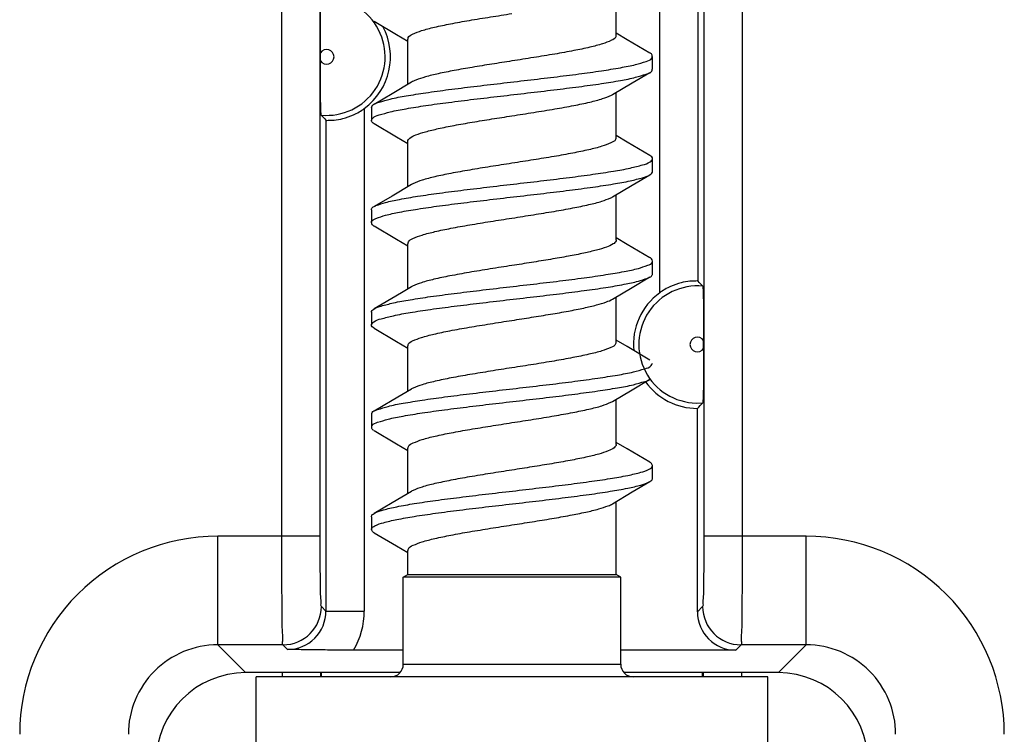
# Model space of a CAD drawing. Units: millimetres. Extents: x -22.7 to 22.1, y -24.5 to 24.5.
# Drawn here: x -4.2 to 3.5, y -17.4 to -11.8 of the extents above; entities that cross this region are included whole.
import ezdxf

# ---------------------------------------------------------------- set-up
doc = ezdxf.new("R2010")
doc.units = ezdxf.units.MM
doc.header["$LTSCALE"] = 16.335
doc.layers.get('0').update_dxf_attribs({"linetype": 'CONTINUOUS'})
doc.layers.add('ASSI', color=7, linetype='CONTINUOUS')
doc.layers.add('RACCORDO', color=7, linetype='CONTINUOUS')

msp = doc.modelspace()

# ---------------------------------------------------------------- linework, layer by layer
at = {"color": 7, "linetype": 'CONTINUOUS'}
for p, q in [((0.5062, -11.9589), (0.5062, -11.6047)), ((-1.3873, -11.8486), (-1.2116, -11.9524)), ((-1.2116, -11.9524), (-1.1238, -12.0047)), ((-1.1238, -12.3421), (-1.1238, -11.988)), ((0.5922, -11.9933), (0.5062, -11.9421)), ((0.7698, -12.0982), (0.5922, -11.9933)), ((0.7912, -12.2234), (0.7912, -12.1234)), ((0.6315, -12.3303), (0.7698, -12.2486)), ((-1.0955, -12.3252), (-1.2471, -12.4155)), ((0.4779, -12.4216), (0.6315, -12.3303)), ((-1.2471, -12.4155), (-1.3873, -12.4982)), ((0.5062, -12.7589), (0.5062, -12.4047)), ((-1.4088, -12.5234), (-1.4088, -12.6234)), ((-1.3873, -12.6486), (-1.2116, -12.7524)), ((-1.2116, -12.7524), (-1.1238, -12.8047)), ((0.5922, -12.7933), (0.5062, -12.7421)), ((-1.1238, -13.1421), (-1.1238, -12.788)), ((0.7698, -12.8982), (0.5922, -12.7933)), ((0.7912, -13.0234), (0.7912, -12.9234)), ((0.6315, -13.1303), (0.7698, -13.0486)), ((-1.0955, -13.1252), (-1.2471, -13.2155)), ((0.4779, -13.2216), (0.6315, -13.1303)), ((-1.2471, -13.2155), (-1.3873, -13.2982)), ((0.5062, -13.5589), (0.5062, -13.2047)), ((-1.4088, -13.3234), (-1.4088, -13.4234)), ((-1.3873, -13.4486), (-1.2116, -13.5524)), ((-1.2116, -13.5524), (-1.1238, -13.6047)), ((0.5922, -13.5933), (0.5062, -13.5421)), ((-1.1238, -13.9421), (-1.1238, -13.588)), ((0.7698, -13.6982), (0.5922, -13.5933)), ((0.7912, -13.8234), (0.7912, -13.7234)), ((0.6315, -13.9303), (0.7698, -13.8486)), ((-1.0955, -13.9252), (-1.1735, -13.9718)), ((0.4779, -14.0216), (0.6315, -13.9303)), ((-1.1735, -13.9718), (-1.3255, -14.0618)), ((0.5062, -14.3589), (0.5062, -14.0047)), ((-1.3255, -14.0618), (-1.3873, -14.0982)), ((-1.4088, -14.1234), (-1.4088, -14.2234)), ((-1.3873, -14.2486), (-1.2116, -14.3524)), ((-1.2116, -14.3524), (-1.1238, -14.4047)), ((-1.1238, -14.7421), (-1.1238, -14.388)), ((0.5922, -14.3933), (0.5062, -14.3421)), ((0.7698, -14.4982), (0.5922, -14.3933)), ((0.6315, -14.7303), (0.7698, -14.6486)), ((-1.0955, -14.7252), (-1.2471, -14.8155)), ((0.4779, -14.8216), (0.6315, -14.7303)), ((-1.2471, -14.8155), (-1.3873, -14.8982)), ((0.5062, -15.1589), (0.5062, -14.8047)), ((-1.4088, -14.9234), (-1.4088, -15.0234)), ((-1.3873, -15.0486), (-1.2116, -15.1524)), ((-1.2116, -15.1524), (-1.1238, -15.2047)), ((0.5922, -15.1933), (0.5062, -15.1421)), ((-1.1238, -15.5421), (-1.1238, -15.188)), ((0.7698, -15.2982), (0.5922, -15.1933)), ((0.7912, -15.4234), (0.7912, -15.3234)), ((0.6315, -15.5303), (0.7698, -15.4486)), ((-1.0955, -15.5252), (-1.2471, -15.6155)), ((0.4779, -15.6216), (0.6315, -15.5303)), ((-1.2471, -15.6155), (-1.3873, -15.6982)), ((0.5062, -16.1765), (0.5062, -15.6047)), ((-1.4088, -15.7234), (-1.4088, -15.8234)), ((-1.3873, -15.8486), (-1.2116, -15.9524)), ((-1.2116, -15.9524), (-1.1238, -16.0047)), ((-1.1238, -16.1765), (-1.1238, -15.988)), ((-1.1588, -16.1967), (-1.1238, -16.1765)), ((0.5412, -16.1967), (-1.1588, -16.1967)), ((-1.1588, -16.8765), (-1.1588, -16.1967)), ((-1.1238, -16.1765), (0.5062, -16.1765)), ((0.5412, -16.1967), (0.5062, -16.1765)), ((0.5412, -16.8765), (0.5412, -16.1967)), ((1.6912, -16.9765), (-2.3088, -16.9765)), ((-2.3088, -17.826), (-2.3088, -16.9765)), ((1.6912, -17.826), (1.6912, -16.9765))]:
    msp.add_line(p, q, dxfattribs=at)
for points, knots in [([(-1.122, -11.988), (-1.1221, -11.9838), (-1.1193, -11.9645), (-1.0741, -11.943), (-1.0084, -11.9173), (-0.9075, -11.8923), (-0.7834, -11.8664), (-0.6372, -11.8404), (-0.4765, -11.8142), (-0.3652, -11.7968), (-0.3088, -11.788)], [0, 0, 0, 0, 0.01425, 0.065583, 0.153651, 0.275895, 0.425666, 0.602834, 0.798544, 1, 1, 1, 1]), ([(0.5045, -11.9589), (0.5046, -11.963), (0.5022, -11.9818), (0.4575, -12.0036), (0.3924, -12.029), (0.2918, -12.0542), (0.1675, -12.0801), (0.0208, -12.1063), (-0.1405, -12.1326), (-0.2522, -12.1501), (-0.3088, -12.1589)], [0, 0, 0, 0, 0.013696, 0.064401, 0.151771, 0.273405, 0.42351, 0.601635, 0.798158, 1, 1, 1, 1]), ([(-1.3884, -12.4967), (-1.3769, -12.4883), (-1.3317, -12.4773), (-1.2505, -12.4516), (-1.1273, -12.43), (-0.9756, -12.4056), (-0.7987, -12.3819), (-0.6039, -12.3578), (-0.3982, -12.3337), (-0.1891, -12.3096), (0.0155, -12.2856), (0.208, -12.2615), (0.3819, -12.2378), (0.5291, -12.2135), (0.6488, -12.1918), (0.7263, -12.1655), (0.7814, -12.1511), (0.7883, -12.1282), (0.7887, -12.1232)], [0, 0, 0, 0, 0.019103, 0.060188, 0.116699, 0.186791, 0.267997, 0.35739, 0.45172, 0.547548, 0.641373, 0.729774, 0.809541, 0.877805, 0.932176, 0.970923, 0.993478, 1, 1, 1, 1]), ([(-0.3088, -12.1589), (-0.3613, -12.1671), (-0.465, -12.1833), (-0.6162, -12.2078), (-0.7559, -12.2322), (-0.8783, -12.2568), (-0.9783, -12.2801), (-1.0493, -12.3037), (-1.0847, -12.3177), (-1.0958, -12.3248)], [0, 0, 0, 0, 0.197894, 0.39016, 0.569324, 0.725441, 0.854148, 0.952088, 1, 1, 1, 1]), ([(0.7887, -12.1232), (0.7889, -12.1197), (0.7879, -12.1077), (0.7787, -12.1005), (0.7707, -12.0965)], [0, 0, 0, 0, 0.289952, 1, 1, 1, 1]), ([(0.7711, -12.2509), (0.7766, -12.2475), (0.7847, -12.2402), (0.7883, -12.2282), (0.7887, -12.2232)], [0, 0, 0, 0, 0.569532, 1, 1, 1, 1]), ([(-1.4071, -12.6237), (-1.406, -12.6176), (-1.3921, -12.592), (-1.3357, -12.5786), (-1.2505, -12.5516), (-1.1273, -12.53), (-0.9756, -12.5056), (-0.7987, -12.4819), (-0.6039, -12.4578), (-0.3982, -12.4337), (-0.1891, -12.4096), (0.0155, -12.3856), (0.208, -12.3615), (0.3819, -12.3378), (0.5291, -12.3135), (0.6488, -12.2918), (0.7205, -12.2675), (0.7623, -12.2562), (0.7711, -12.2509)], [0, 0, 0, 0, 0.008656, 0.033524, 0.07464, 0.131193, 0.201339, 0.282606, 0.372066, 0.466468, 0.562368, 0.656264, 0.744732, 0.824559, 0.892875, 0.947287, 0.986063, 1, 1, 1, 1]), ([(-0.3088, -12.588), (-0.2522, -12.5791), (-0.1405, -12.5617), (0.0208, -12.5354), (0.1675, -12.5092), (0.2918, -12.4833), (0.3924, -12.4581), (0.4476, -12.4366), (0.4752, -12.4237), (0.4782, -12.4222)], [0, 0, 0, 0, 0.213247, 0.420874, 0.609064, 0.767651, 0.896157, 0.988464, 1, 1, 1, 1]), ([(-1.4071, -12.5237), (-1.406, -12.5176), (-1.4, -12.5066), (-1.3919, -12.4992), (-1.3884, -12.4967)], [0, 0, 0, 0, 0.600813, 1, 1, 1, 1]), ([(-1.3877, -12.6494), (-1.3975, -12.6445), (-1.4078, -12.6371), (-1.4075, -12.626), (-1.4071, -12.6237)], [0, 0, 0, 0, 0.804224, 1, 1, 1, 1]), ([(-1.1238, -12.788), (-1.1238, -12.7879), (-1.1238, -12.7787), (-1.1021, -12.7538), (-1.0538, -12.7343), (-0.9783, -12.7092), (-0.8783, -12.6859), (-0.7559, -12.6613), (-0.6162, -12.6369), (-0.465, -12.6124), (-0.3613, -12.5962), (-0.3088, -12.588)], [0, 0, 0, 0, 0.00046, 0.035256, 0.097368, 0.190221, 0.312243, 0.46025, 0.630107, 0.812386, 1, 1, 1, 1]), ([(0.5044, -12.7589), (0.5043, -12.7639), (0.4993, -12.7848), (0.4535, -12.8049), (0.3862, -12.8311), (0.2848, -12.8556), (0.1604, -12.8815), (0.0154, -12.9072), (-0.1431, -12.933), (-0.2528, -12.9501), (-0.3088, -12.9589)], [0, 0, 0, 0, 0.017205, 0.070072, 0.158641, 0.281511, 0.433047, 0.608666, 0.800057, 1, 1, 1, 1]), ([(-1.3879, -13.2971), (-1.383, -13.2947), (-1.3494, -13.2817), (-1.2906, -13.2618), (-1.178, -13.2387), (-1.0383, -13.215), (-0.8699, -13.1912), (-0.6815, -13.1672), (-0.4791, -13.1431), (-0.2704, -13.119), (-0.0632, -13.095), (0.135, -13.0709), (0.3167, -13.0471), (0.4756, -13.0228), (0.605, -13.0006), (0.7027, -12.9744), (0.7615, -12.959), (0.7908, -12.9319), (0.7912, -12.9234)], [0, 0, 0, 0, 0.006549, 0.041351, 0.092075, 0.157196, 0.234464, 0.321112, 0.413997, 0.509736, 0.604832, 0.695815, 0.779373, 0.852489, 0.912564, 0.957582, 0.986399, 1, 1, 1, 1]), ([(0.7912, -12.9234), (0.7912, -12.9232), (0.7914, -12.9139), (0.7803, -12.905), (0.7698, -12.8982)], [0, 0, 0, 0, 0.026726, 1, 1, 1, 1]), ([(-0.3088, -12.9589), (-0.3649, -12.9677), (-0.4754, -12.9849), (-0.6345, -13.0109), (-0.7795, -13.0366), (-0.9033, -13.0623), (-1.0049, -13.0871), (-1.0624, -13.1095), (-1.0919, -13.1223), (-1.0959, -13.1244)], [0, 0, 0, 0, 0.21176, 0.416331, 0.600974, 0.759547, 0.889707, 0.984103, 1, 1, 1, 1]), ([(-1.4066, -13.4231), (-1.407, -13.4204), (-1.4069, -13.4041), (-1.3572, -13.3843), (-1.2906, -13.3618), (-1.178, -13.3387), (-1.0383, -13.315), (-0.8699, -13.2912), (-0.6815, -13.2672), (-0.4791, -13.2431), (-0.2704, -13.219), (-0.0632, -13.195), (0.135, -13.1709), (0.3167, -13.1471), (0.4756, -13.1228), (0.605, -13.1006), (0.7019, -13.0746), (0.7509, -13.0617), (0.7699, -13.0488)], [0, 0, 0, 0, 0.003739, 0.022566, 0.05732, 0.107975, 0.173007, 0.25017, 0.3367, 0.429459, 0.525067, 0.620033, 0.710893, 0.794338, 0.867353, 0.927347, 0.972304, 1, 1, 1, 1]), ([(0.7699, -13.0488), (0.7706, -13.0483), (0.7807, -13.0412), (0.7908, -13.0319), (0.7912, -13.0234)], [0, 0, 0, 0, 0.073788, 1, 1, 1, 1]), ([(-0.3088, -13.388), (-0.2528, -13.3792), (-0.1431, -13.3621), (0.0154, -13.3362), (0.1604, -13.3106), (0.2848, -13.2847), (0.3862, -13.2601), (0.4444, -13.2375), (0.4739, -13.2249), (0.4784, -13.2226)], [0, 0, 0, 0, 0.211146, 0.41326, 0.598719, 0.758746, 0.8885, 0.982032, 1, 1, 1, 1]), ([(-1.4066, -13.3231), (-1.407, -13.3204), (-1.4069, -13.3088), (-1.397, -13.3015), (-1.3879, -13.2971)], [0, 0, 0, 0, 0.233323, 1, 1, 1, 1]), ([(-1.1219, -13.588), (-1.1219, -13.5833), (-1.1181, -13.5631), (-1.0719, -13.5422), (-1.0049, -13.5162), (-0.9033, -13.4914), (-0.7795, -13.4657), (-0.6345, -13.44), (-0.4754, -13.414), (-0.3649, -13.3968), (-0.3088, -13.388)], [0, 0, 0, 0, 0.015703, 0.068377, 0.157739, 0.280958, 0.431075, 0.605871, 0.799533, 1, 1, 1, 1]), ([(-1.3886, -13.4506), (-1.3929, -13.4477), (-1.4008, -13.4403), (-1.4058, -13.4288), (-1.4066, -13.4231)], [0, 0, 0, 0, 0.475029, 1, 1, 1, 1]), ([(0.5053, -13.5589), (0.5055, -13.5615), (0.5048, -13.575), (0.4739, -13.5967), (0.4238, -13.6181), (0.3457, -13.6411), (0.2467, -13.6641), (0.1265, -13.6876), (-0.0101, -13.7114), (-0.1572, -13.7352), (-0.258, -13.751), (-0.3088, -13.7589)], [0, 0, 0, 0, 0.008765, 0.048039, 0.115033, 0.209872, 0.330132, 0.4749, 0.640574, 0.81881, 1, 1, 1, 1]), ([(0.789, -13.7237), (0.7883, -13.7182), (0.7838, -13.7066), (0.7755, -13.6994), (0.7708, -13.6966)], [0, 0, 0, 0, 0.498909, 1, 1, 1, 1]), ([(-1.3875, -14.098), (-1.3694, -14.0854), (-1.3208, -14.0728), (-1.2252, -14.0467), (-1.0965, -14.0247), (-0.9382, -14.0003), (-0.7569, -13.9766), (-0.559, -13.9525), (-0.3519, -13.9284), (-0.1432, -13.9043), (0.0594, -13.8803), (0.2483, -13.8562), (0.4172, -13.8324), (0.5576, -13.8086), (0.6709, -13.7857), (0.7384, -13.7627), (0.7888, -13.7437), (0.7894, -13.7267), (0.789, -13.7237)], [0, 0, 0, 0, 0.026892, 0.071486, 0.131156, 0.2039, 0.28714, 0.377866, 0.472778, 0.568412, 0.661277, 0.747987, 0.825399, 0.890739, 0.941745, 0.976874, 0.996039, 1, 1, 1, 1]), ([(-0.3088, -13.7589), (-0.3656, -13.7678), (-0.4777, -13.7853), (-0.6396, -13.8117), (-0.7868, -13.838), (-0.9106, -13.8639), (-1.0103, -13.8889), (-1.065, -13.9103), (-1.0926, -13.923), (-1.0958, -13.9246)], [0, 0, 0, 0, 0.214186, 0.422669, 0.611462, 0.770017, 0.896257, 0.987731, 1, 1, 1, 1]), ([(-1.4087, -14.2234), (-1.408, -14.2153), (-1.3803, -14.1882), (-1.3219, -14.1731), (-1.2252, -14.1467), (-1.0965, -14.1247), (-0.9382, -14.1003), (-0.7569, -14.0766), (-0.559, -14.0525), (-0.3519, -14.0284), (-0.1432, -14.0043), (0.0594, -13.9803), (0.2483, -13.9562), (0.4172, -13.9324), (0.5576, -13.9086), (0.6709, -13.8857), (0.7307, -13.8653), (0.7652, -13.8526), (0.7704, -13.85)], [0, 0, 0, 0, 0.01305, 0.041497, 0.086155, 0.14591, 0.21876, 0.302119, 0.392977, 0.488026, 0.583798, 0.676796, 0.763632, 0.841155, 0.906589, 0.957669, 0.992849, 1, 1, 1, 1]), ([(0.7704, -13.85), (0.7793, -13.8457), (0.789, -13.8384), (0.7894, -13.8267), (0.789, -13.8237)], [0, 0, 0, 0, 0.752218, 1, 1, 1, 1]), ([(-0.3088, -14.188), (-0.258, -14.18), (-0.1572, -14.1643), (-0.0101, -14.1405), (0.1265, -14.1167), (0.2467, -14.0932), (0.3457, -14.0702), (0.4225, -14.0475), (0.4617, -14.031), (0.4779, -14.0216)], [0, 0, 0, 0, 0.191286, 0.379454, 0.554361, 0.707195, 0.834157, 0.934281, 1, 1, 1, 1]), ([(-1.4087, -14.1234), (-1.408, -14.1153), (-1.3983, -14.1058), (-1.3885, -14.0987), (-1.3875, -14.098)], [0, 0, 0, 0, 0.895963, 1, 1, 1, 1]), ([(-1.3873, -14.2486), (-1.3978, -14.242), (-1.409, -14.2333), (-1.4087, -14.2239), (-1.4087, -14.2234)], [0, 0, 0, 0, 0.953939, 1, 1, 1, 1]), ([(-1.122, -14.388), (-1.1221, -14.3838), (-1.1194, -14.3647), (-1.0748, -14.3433), (-1.0103, -14.318), (-0.9106, -14.293), (-0.7868, -14.2671), (-0.6396, -14.2408), (-0.4777, -14.2144), (-0.3656, -14.1969), (-0.3088, -14.188)], [0, 0, 0, 0, 0.01411, 0.065064, 0.151649, 0.271141, 0.421221, 0.599923, 0.797263, 1, 1, 1, 1]), ([(0.5044, -14.3589), (0.5044, -14.3636), (0.5002, -14.384), (0.4541, -14.4047), (0.3869, -14.4308), (0.2853, -14.4555), (0.1615, -14.4813), (0.0166, -14.507), (-0.1423, -14.5329), (-0.2526, -14.5501), (-0.3088, -14.5589)], [0, 0, 0, 0, 0.016038, 0.068795, 0.158157, 0.281432, 0.431838, 0.606281, 0.799585, 1, 1, 1, 1]), ([(-1.3886, -14.896), (-1.3802, -14.8911), (-1.339, -14.8797), (-1.2687, -14.8557), (-1.1496, -14.8339), (-1.0031, -14.8096), (-0.8298, -14.7859), (-0.6376, -14.7618), (-0.4332, -14.7378), (-0.2242, -14.7137), (-0.0182, -14.6896), (0.1769, -14.6655), (0.3542, -14.6418), (0.5066, -14.6174), (0.6304, -14.5958), (0.7169, -14.5688), (0.7733, -14.5554), (0.7886, -14.5295), (0.7898, -14.5232)], [0, 0, 0, 0, 0.013143, 0.051551, 0.105626, 0.173654, 0.253256, 0.34157, 0.43539, 0.531293, 0.625779, 0.7154, 0.796899, 0.867337, 0.924232, 0.965722, 0.990961, 1, 1, 1, 1]), ([(-0.3088, -14.5589), (-0.3648, -14.5676), (-0.4744, -14.5848), (-0.6329, -14.6106), (-0.7777, -14.6362), (-0.902, -14.6621), (-1.0035, -14.6866), (-1.0618, -14.7093), (-1.0914, -14.7219), (-1.096, -14.7243)], [0, 0, 0, 0, 0.211145, 0.41339, 0.598304, 0.758203, 0.888107, 0.981913, 1, 1, 1, 1]), ([(-1.4061, -15.0236), (-1.4059, -15.0188), (-1.4, -14.9964), (-1.3451, -14.9817), (-1.2687, -14.9557), (-1.1496, -14.9339), (-1.0031, -14.9096), (-0.8298, -14.8859), (-0.6376, -14.8618), (-0.4332, -14.8378), (-0.2242, -14.8137), (-0.0182, -14.7896), (0.1769, -14.7655), (0.3542, -14.7418), (0.5066, -14.7174), (0.6304, -14.6958), (0.7132, -14.6699), (0.7587, -14.6589), (0.7708, -14.6501)], [0, 0, 0, 0, 0.006222, 0.028416, 0.066787, 0.12081, 0.188773, 0.268298, 0.356527, 0.450256, 0.546067, 0.640462, 0.729997, 0.811417, 0.881788, 0.938628, 0.980078, 1, 1, 1, 1]), ([(-0.3088, -14.988), (-0.2526, -14.9792), (-0.1423, -14.962), (0.0166, -14.936), (0.1615, -14.9104), (0.2853, -14.8846), (0.3869, -14.8599), (0.4447, -14.8375), (0.4742, -14.8246), (0.4784, -14.8225)], [0, 0, 0, 0, 0.211692, 0.415872, 0.600131, 0.759, 0.889211, 0.983602, 1, 1, 1, 1]), ([(-1.4061, -14.9236), (-1.4059, -14.9188), (-1.4027, -14.9068), (-1.3945, -14.8994), (-1.3886, -14.896)], [0, 0, 0, 0, 0.407075, 1, 1, 1, 1]), ([(-1.122, -15.188), (-1.1218, -15.1829), (-1.1167, -15.162), (-1.0709, -15.1419), (-1.0035, -15.1157), (-0.902, -15.0911), (-0.7777, -15.0653), (-0.6329, -15.0397), (-0.4744, -15.0138), (-0.3648, -14.9967), (-0.3088, -14.988)], [0, 0, 0, 0, 0.017258, 0.070176, 0.159006, 0.282019, 0.433435, 0.60854, 0.800056, 1, 1, 1, 1]), ([(-1.3883, -15.0505), (-1.396, -15.0467), (-1.405, -15.0394), (-1.4063, -15.0273), (-1.4061, -15.0236)], [0, 0, 0, 0, 0.692926, 1, 1, 1, 1]), ([(0.5062, -15.1589), (0.5063, -15.1679), (0.485, -15.1929), (0.4367, -15.2124), (0.3615, -15.2375), (0.2616, -15.2608), (0.1392, -15.2854), (-0.0008, -15.3099), (-0.1523, -15.3344), (-0.2562, -15.3507), (-0.3088, -15.3589)], [0, 0, 0, 0, 0.034776, 0.096805, 0.18941, 0.311164, 0.459108, 0.629265, 0.812302, 1, 1, 1, 1]), ([(-1.3874, -15.6981), (-1.3853, -15.6969), (-1.3583, -15.6831), (-1.3053, -15.6668), (-1.1987, -15.6422), (-1.064, -15.6192), (-0.8998, -15.5951), (-0.7143, -15.5712), (-0.5137, -15.5471), (-0.3056, -15.5231), (-0.0976, -15.499), (0.1027, -15.4749), (0.2876, -15.451), (0.451, -15.4269), (0.5849, -15.4041), (0.6902, -15.3792), (0.7514, -15.3608), (0.7915, -15.336), (0.7909, -15.3246), (0.7907, -15.3235)], [0, 0, 0, 0, 0.002761, 0.034789, 0.082875, 0.145661, 0.221, 0.306205, 0.398189, 0.493602, 0.588962, 0.680788, 0.765735, 0.840729, 0.903096, 0.950708, 0.982237, 0.998292, 1, 1, 1, 1]), ([(0.7907, -15.3235), (0.7894, -15.3163), (0.7812, -15.3062), (0.7722, -15.299), (0.7703, -15.2976)], [0, 0, 0, 0, 0.783251, 1, 1, 1, 1]), ([(-0.3088, -15.3589), (-0.3647, -15.3676), (-0.4752, -15.3849), (-0.6351, -15.411), (-0.7808, -15.4368), (-0.9045, -15.4626), (-1.005, -15.4872), (-1.0623, -15.5095), (-1.0917, -15.5222), (-1.0959, -15.5243)], [0, 0, 0, 0, 0.210971, 0.416622, 0.603537, 0.761407, 0.889567, 0.983152, 1, 1, 1, 1]), ([(-1.408, -15.8233), (-1.4082, -15.8219), (-1.409, -15.8099), (-1.3671, -15.7858), (-1.3053, -15.7668), (-1.1987, -15.7422), (-1.064, -15.7192), (-0.8998, -15.6951), (-0.7143, -15.6712), (-0.5137, -15.6471), (-0.3056, -15.6231), (-0.0976, -15.599), (0.1027, -15.5749), (0.2876, -15.551), (0.451, -15.5269), (0.5849, -15.5041), (0.6902, -15.4792), (0.7425, -15.4635), (0.7682, -15.4496), (0.7698, -15.4487)], [0, 0, 0, 0, 0.002042, 0.018502, 0.050525, 0.098606, 0.161384, 0.236714, 0.321908, 0.41388, 0.509282, 0.60463, 0.696444, 0.781381, 0.856366, 0.918724, 0.966331, 0.997856, 1, 1, 1, 1]), ([(0.7698, -15.4487), (0.7803, -15.4428), (0.7915, -15.4347), (0.7909, -15.4246), (0.7907, -15.4235)], [0, 0, 0, 0, 0.890635, 1, 1, 1, 1]), ([(-0.3088, -15.788), (-0.2562, -15.7798), (-0.1523, -15.7635), (-0.0008, -15.739), (0.1392, -15.7145), (0.2616, -15.6899), (0.3615, -15.6666), (0.432, -15.643), (0.4673, -15.6291), (0.4783, -15.6221)], [0, 0, 0, 0, 0.197974, 0.391032, 0.570505, 0.726549, 0.854969, 0.952643, 1, 1, 1, 1]), ([(-1.408, -15.7233), (-1.4082, -15.7219), (-1.4089, -15.7117), (-1.3978, -15.7038), (-1.3874, -15.6981)], [0, 0, 0, 0, 0.129752, 1, 1, 1, 1]), ([(-1.3879, -15.8495), (-1.3902, -15.8478), (-1.3989, -15.8405), (-1.4067, -15.8303), (-1.408, -15.8233)], [0, 0, 0, 0, 0.257899, 1, 1, 1, 1]), ([(-1.122, -15.9881), (-1.1219, -15.9832), (-1.1174, -15.9626), (-1.0717, -15.9422), (-1.005, -15.9162), (-0.9045, -15.8917), (-0.7808, -15.8659), (-0.6351, -15.8401), (-0.4752, -15.814), (-0.3647, -15.7967), (-0.3088, -15.788)], [0, 0, 0, 0, 0.016421, 0.069192, 0.157795, 0.279132, 0.428596, 0.605559, 0.800261, 1, 1, 1, 1])]:
    msp.add_open_spline(points, degree=3, knots=knots, dxfattribs=at)
at = {"layer": 'ASSI', "color": 253, "linetype": 'CONTINUOUS'}
for p, q in [((-2.1094, -15.8759), (-2.1094, -7.7257)), ((-1.8095, -15.8759), (-1.8095, -7.7256)), ((1.1919, -7.7256), (1.1919, -15.8759)), ((1.4919, -7.7257), (1.4919, -15.8759)), ((0.8464, -13.9727), (0.8464, -10.2803)), ((1.1464, -13.8817), (1.1464, -10.3713)), ((-1.464, -12.5303), (-1.464, -16.4619)), ((-1.7639, -12.6213), (-1.7639, -16.462)), ((1.1325, -14.8344), (1.1832, -14.8326)), ((-1.8095, -15.8759), (-2.6096, -15.8759)), ((-2.6096, -16.7258), (-2.6096, -15.8759)), ((1.9921, -15.8759), (1.1919, -15.8759)), ((1.9921, -16.7258), (1.9921, -15.8759)), ((-1.7639, -16.462), (-1.8, -16.4258)), ((-1.7639, -16.4619), (-1.464, -16.4619)), ((1.1825, -16.4258), (1.1412, -16.4671)), ((-2.1, -16.7258), (-2.6096, -16.7258)), ((-2.6096, -16.7258), (-2.392, -16.9433)), ((-2.0639, -16.7619), (-2.1, -16.7258)), ((1.4825, -16.7258), (1.4412, -16.767)), ((1.9921, -16.7258), (1.4825, -16.7258)), ((1.9921, -16.7258), (1.7745, -16.9433))]:
    msp.add_line(p, q, dxfattribs=at)
at = {"layer": 'ASSI', "color": 7, "linetype": 'CONTINUOUS'}
for p, q in [((-1.8076, -12.1578), (-1.8076, -12.0952)), ((1.1901, -14.4078), (1.1901, -14.3452)), ((1.1412, -16.4671), (1.1412, -14.8765)), ((-1.1588, -16.767), (-1.5473, -16.767)), ((1.4412, -16.767), (0.5412, -16.767)), ((-1.1844, -16.9433), (-2.392, -16.9433)), ((1.7745, -16.9433), (0.5669, -16.9433))]:
    msp.add_line(p, q, dxfattribs=at)
at = {"layer": 'ASSI', "color": 253, "linetype": 'CONTINUOUS'}
for centre, radius, start, end in [((-1.7588, -12.1265), 0.458, 264.73649, 88.91262), ((-1.7588, -12.1265), 0.058, 212.65049, 147.34951), ((1.1412, -14.3765), 0.458, 84.73649, 268.91262), ((1.1412, -14.3765), 0.058, 32.65049, 327.34951), ((-2.6097, -17.4256), 1.5497, 89.99822, 180.00178), ((1.9921, -17.4256), 1.5497, 359.99822, 90.00178), ((-2.1001, -16.4257), 0.3001, 270.02096, 359.97904), ((-2.0637, -16.4621), 0.2998, 269.96779, 0.02306), ((-2.0639, -16.462), 0.5999, 329.43449, 0.00153), ((1.4826, -16.4257), 0.3001, 180.02096, 269.97904), ((-2.61, -17.4253), 0.6995, 89.96878, 180.02913), ((1.9925, -17.4253), 0.6995, 359.96878, 90.02913)]:
    msp.add_arc(centre, radius, start, end, dxfattribs=at)
at = {"layer": 'ASSI', "color": 7, "linetype": 'CONTINUOUS'}
for centre, radius, start, end in [((-1.7588, -12.1265), 0.5, 306.12993, 28.48887), ((-0.824, -11.6907), 1.3227, 222.39986, 224.71769), ((0.2188, -14.8007), 1.3057, 42.38483, 44.73274), ((1.1412, -14.3765), 0.5, 126.12993, 185.4316), ((1.1412, -14.3765), 0.5, 215.77698, 270), ((0.2121, -13.9461), 1.3149, 314.96096, 317.61047)]:
    msp.add_arc(centre, radius, start, end, dxfattribs=at)
for centre, major_axis, start_param, end_param in [((1.4413, -16.467), (0.2122, 0.2122), 2.356347, 3.926839), ((-2.3918, -17.6434), (-0.4951, 0.4951), -0.785246, 0.785246), ((1.7743, -17.6434), (0.4951, 0.4951), -0.785246, 0.785246)]:
    msp.add_ellipse(centre, major_axis=major_axis, ratio=0.999695, start_param=start_param, end_param=end_param, dxfattribs=at)
for points, knots in [([(-1.8076, -12.0952), (-1.8076, -12.0769), (-1.8076, -12.0423), (-1.8075, -11.9935), (-1.8073, -11.9506), (-1.8071, -11.9127), (-1.8068, -11.8786), (-1.8064, -11.847), (-1.8061, -11.8173), (-1.8056, -11.7899), (-1.8052, -11.7648), (-1.8046, -11.7423), (-1.8041, -11.7219), (-1.8034, -11.7039), (-1.8031, -11.6883), (-1.8014, -11.6781), (-1.8019, -11.6717), (-1.8008, -11.6705)], [0, 0, 0, 0, 0.129212, 0.244398, 0.344557, 0.432163, 0.511355, 0.585538, 0.655604, 0.720628, 0.779525, 0.832183, 0.87989, 0.923234, 0.960512, 0.987737, 1, 1, 1, 1]), ([(-1.8008, -12.5826), (-1.802, -12.5813), (-1.8014, -12.5749), (-1.8031, -12.5647), (-1.8034, -12.5491), (-1.8041, -12.531), (-1.8046, -12.5106), (-1.8052, -12.4881), (-1.8056, -12.463), (-1.8061, -12.4355), (-1.8064, -12.4058), (-1.8068, -12.3742), (-1.8071, -12.34), (-1.8073, -12.3023), (-1.8075, -12.2594), (-1.8076, -12.2107), (-1.8076, -12.1761), (-1.8076, -12.1578)], [0, 0, 0, 0, 0.012278, 0.039536, 0.076855, 0.120244, 0.168001, 0.22072, 0.279688, 0.344795, 0.414947, 0.489193, 0.568396, 0.655939, 0.755931, 0.870892, 1, 1, 1, 1]), ([(-1.7639, -12.6213), (-1.7598, -12.6255), (-1.7349, -12.6197), (-1.6936, -12.6236), (-1.6247, -12.6089), (-1.5445, -12.5816), (-1.4904, -12.5496), (-1.464, -12.5303)], [0, 0, 0, 0, 0.054719, 0.198993, 0.417764, 0.692685, 1, 1, 1, 1]), ([(1.1464, -13.8817), (1.1423, -13.8775), (1.1173, -13.8833), (1.0761, -13.8794), (1.0072, -13.8941), (0.927, -13.9214), (0.8729, -13.9534), (0.8464, -13.9727)], [0, 0, 0, 0, 0.054719, 0.198993, 0.417764, 0.692685, 1, 1, 1, 1]), ([(1.1832, -13.9205), (1.1844, -13.9217), (1.1839, -13.9281), (1.1855, -13.9383), (1.1858, -13.9539), (1.1866, -13.972), (1.1871, -13.9924), (1.1876, -14.015), (1.1881, -14.04), (1.1885, -14.0675), (1.1889, -14.0972), (1.1892, -14.1288), (1.1895, -14.163), (1.1898, -14.2008), (1.19, -14.2436), (1.1901, -14.2923), (1.1901, -14.3269), (1.1901, -14.3452)], [0, 0, 0, 0, 0.012278, 0.039536, 0.076855, 0.120244, 0.168001, 0.22072, 0.279688, 0.344795, 0.414947, 0.489193, 0.568396, 0.655939, 0.755931, 0.870892, 1, 1, 1, 1]), ([(1.1901, -14.4078), (1.1901, -14.4261), (1.1901, -14.4607), (1.19, -14.5095), (1.1898, -14.5525), (1.1895, -14.5903), (1.1892, -14.6244), (1.1889, -14.656), (1.1885, -14.6857), (1.1881, -14.7132), (1.1876, -14.7382), (1.1871, -14.7607), (1.1866, -14.7811), (1.1858, -14.7992), (1.1855, -14.8147), (1.1839, -14.8249), (1.1844, -14.8313), (1.1832, -14.8326)], [0, 0, 0, 0, 0.129212, 0.244398, 0.344557, 0.432163, 0.511355, 0.585538, 0.655604, 0.720628, 0.779525, 0.832183, 0.87989, 0.923234, 0.960512, 0.987737, 1, 1, 1, 1]), ([(-1.5473, -16.767), (-1.5807, -16.767), (-1.6427, -16.7669), (-1.7298, -16.7664), (-1.8066, -16.7657), (-1.8764, -16.7649), (-1.9417, -16.764), (-2.0037, -16.7629), (-2.0441, -16.7622), (-2.0639, -16.7619)], [0, 0, 0, 0, 0.193811, 0.360198, 0.505989, 0.639674, 0.765615, 0.884791, 1, 1, 1, 1])]:
    msp.add_open_spline(points, degree=3, knots=knots, dxfattribs=at)
at = {"layer": 'ASSI', "color": 253, "linetype": 'CONTINUOUS'}
for points, knots in [([(-2.1, -16.7258), (-2.1058, -16.7167), (-2.0979, -16.6734), (-2.1084, -16.592), (-2.1056, -16.4579), (-2.1088, -16.2874), (-2.1091, -16.0885), (-2.1094, -15.9484), (-2.1094, -15.8759)], [0, 0, 0, 0, 0.037873, 0.139833, 0.299132, 0.505156, 0.744166, 1, 1, 1, 1]), ([(-1.8, -16.4258), (-1.8049, -16.4209), (-1.7991, -16.391), (-1.8077, -16.34), (-1.806, -16.2522), (-1.8088, -16.1421), (-1.8092, -16.0133), (-1.8095, -15.9227), (-1.8095, -15.8759)], [0, 0, 0, 0, 0.037911, 0.139797, 0.299229, 0.505593, 0.744634, 1, 1, 1, 1]), ([(1.1919, -15.8759), (1.1919, -15.9227), (1.1916, -16.0133), (1.1912, -16.1421), (1.1884, -16.2522), (1.1902, -16.34), (1.1816, -16.391), (1.1874, -16.4209), (1.1825, -16.4258)], [0, 0, 0, 0, 0.255366, 0.494407, 0.700771, 0.860203, 0.962089, 1, 1, 1, 1]), ([(1.4919, -15.8759), (1.4919, -15.9484), (1.4916, -16.0885), (1.4913, -16.2874), (1.4881, -16.4579), (1.4908, -16.592), (1.4803, -16.6734), (1.4883, -16.7167), (1.4825, -16.7258)], [0, 0, 0, 0, 0.255834, 0.494844, 0.700868, 0.860167, 0.962127, 1, 1, 1, 1])]:
    msp.add_open_spline(points, degree=3, knots=knots, dxfattribs=at)
at = {"layer": 'RACCORDO', "color": 253, "linetype": 'CONTINUOUS'}
for p, q in [((-2.1094, -15.8759), (-2.1094, -7.7257)), ((-1.8095, -15.8759), (-1.8095, -7.7256)), ((1.1919, -7.7256), (1.1919, -15.8759)), ((1.4919, -7.7257), (1.4919, -15.8759)), ((0.8464, -13.9727), (0.8464, -10.2803)), ((1.1464, -13.8817), (1.1464, -10.3713)), ((-1.464, -12.5303), (-1.464, -16.4619)), ((-1.7639, -12.6213), (-1.7639, -16.462)), ((1.1325, -14.8344), (1.1832, -14.8326)), ((-1.8095, -15.8759), (-2.6096, -15.8759)), ((-2.6096, -16.7258), (-2.6096, -15.8759)), ((1.9921, -15.8759), (1.1919, -15.8759)), ((1.9921, -16.7258), (1.9921, -15.8759)), ((-1.7639, -16.462), (-1.8, -16.4258)), ((-1.7639, -16.4619), (-1.464, -16.4619)), ((1.1825, -16.4258), (1.1412, -16.4671)), ((-2.1, -16.7258), (-2.6096, -16.7258)), ((-2.6096, -16.7258), (-2.392, -16.9433)), ((-2.0639, -16.7619), (-2.1, -16.7258)), ((1.4825, -16.7258), (1.4412, -16.767)), ((1.9921, -16.7258), (1.4825, -16.7258)), ((1.9921, -16.7258), (1.7745, -16.9433)), ((-1.1588, -16.8765), (0.5412, -16.8765)), ((-2.1036, -16.9765), (-2.1036, -16.9433)), ((-1.8036, -16.9765), (-1.8036, -16.9433)), ((1.1861, -16.9433), (1.1861, -16.9765)), ((1.486, -16.9433), (1.486, -16.9765))]:
    msp.add_line(p, q, dxfattribs=at)
at = {"layer": 'RACCORDO', "color": 7, "linetype": 'CONTINUOUS'}
for p, q in [((-1.8076, -12.1578), (-1.8076, -12.0952)), ((1.1901, -14.4078), (1.1901, -14.3452)), ((1.1412, -16.4671), (1.1412, -14.8765)), ((-1.1588, -16.767), (-1.5473, -16.767)), ((1.4412, -16.767), (0.5412, -16.767)), ((-1.1844, -16.9433), (-2.392, -16.9433)), ((-1.8, -16.9765), (-1.8, -16.9433)), ((1.7745, -16.9433), (0.5669, -16.9433)), ((1.1825, -16.9765), (1.1825, -16.9433))]:
    msp.add_line(p, q, dxfattribs=at)
at = {"layer": 'RACCORDO', "color": 253, "linetype": 'CONTINUOUS'}
for centre, radius, start, end in [((-1.7588, -12.1265), 0.458, 264.73649, 88.91262), ((-1.7588, -12.1265), 0.058, 212.65049, 147.34951), ((1.1412, -14.3765), 0.458, 84.73649, 268.91262), ((1.1412, -14.3765), 0.058, 32.65049, 327.34951), ((-2.6097, -17.4256), 1.5497, 89.99822, 180.00178), ((1.9921, -17.4256), 1.5497, 359.99822, 90.00178), ((-2.1001, -16.4257), 0.3001, 270.02096, 359.97904), ((-2.0637, -16.4621), 0.2998, 269.96779, 0.02306), ((-2.0639, -16.462), 0.5999, 329.43449, 0.00153), ((1.4826, -16.4257), 0.3001, 180.02096, 269.97904), ((-2.61, -17.4253), 0.6995, 89.96878, 180.02913), ((1.9925, -17.4253), 0.6995, 359.96878, 90.02913)]:
    msp.add_arc(centre, radius, start, end, dxfattribs=at)
at = {"layer": 'RACCORDO', "color": 7, "linetype": 'CONTINUOUS'}
for centre, radius, start, end in [((-1.7588, -12.1265), 0.5, 306.12993, 28.48887), ((-0.824, -11.6907), 1.3227, 222.39986, 224.71769), ((0.2188, -14.8007), 1.3057, 42.38483, 44.73274), ((1.1412, -14.3765), 0.5, 126.12993, 185.4316), ((1.1412, -14.3765), 0.5, 215.77698, 270), ((0.2121, -13.9461), 1.3149, 314.96096, 317.61047), ((-1.2588, -16.8765), 0.1, 270.00279, 360), ((0.6412, -16.8765), 0.1, 180, 269.99721)]:
    msp.add_arc(centre, radius, start, end, dxfattribs=at)
for centre, major_axis, start_param, end_param in [((1.4413, -16.467), (0.2122, 0.2122), 2.356347, 3.926839), ((-2.3918, -17.6434), (-0.4951, 0.4951), -0.785246, 0.785246), ((1.7743, -17.6434), (0.4951, 0.4951), -0.785246, 0.785246)]:
    msp.add_ellipse(centre, major_axis=major_axis, ratio=0.999695, start_param=start_param, end_param=end_param, dxfattribs=at)
for points, knots in [([(-1.8076, -12.0952), (-1.8076, -12.0769), (-1.8076, -12.0423), (-1.8075, -11.9935), (-1.8073, -11.9506), (-1.8071, -11.9127), (-1.8068, -11.8786), (-1.8064, -11.847), (-1.8061, -11.8173), (-1.8056, -11.7899), (-1.8052, -11.7648), (-1.8046, -11.7423), (-1.8041, -11.7219), (-1.8034, -11.7039), (-1.8031, -11.6883), (-1.8014, -11.6781), (-1.8019, -11.6717), (-1.8008, -11.6705)], [0, 0, 0, 0, 0.129212, 0.244398, 0.344557, 0.432163, 0.511355, 0.585538, 0.655604, 0.720628, 0.779525, 0.832183, 0.87989, 0.923234, 0.960512, 0.987737, 1, 1, 1, 1]), ([(-1.8008, -12.5826), (-1.802, -12.5813), (-1.8014, -12.5749), (-1.8031, -12.5647), (-1.8034, -12.5491), (-1.8041, -12.531), (-1.8046, -12.5106), (-1.8052, -12.4881), (-1.8056, -12.463), (-1.8061, -12.4355), (-1.8064, -12.4058), (-1.8068, -12.3742), (-1.8071, -12.34), (-1.8073, -12.3023), (-1.8075, -12.2594), (-1.8076, -12.2107), (-1.8076, -12.1761), (-1.8076, -12.1578)], [0, 0, 0, 0, 0.012278, 0.039536, 0.076855, 0.120244, 0.168001, 0.22072, 0.279688, 0.344795, 0.414947, 0.489193, 0.568396, 0.655939, 0.755931, 0.870892, 1, 1, 1, 1]), ([(-1.7639, -12.6213), (-1.7598, -12.6255), (-1.7349, -12.6197), (-1.6936, -12.6236), (-1.6247, -12.6089), (-1.5445, -12.5816), (-1.4904, -12.5496), (-1.464, -12.5303)], [0, 0, 0, 0, 0.054719, 0.198993, 0.417764, 0.692685, 1, 1, 1, 1]), ([(1.1464, -13.8817), (1.1423, -13.8775), (1.1173, -13.8833), (1.0761, -13.8794), (1.0072, -13.8941), (0.927, -13.9214), (0.8729, -13.9534), (0.8464, -13.9727)], [0, 0, 0, 0, 0.054719, 0.198993, 0.417764, 0.692685, 1, 1, 1, 1]), ([(1.1832, -13.9205), (1.1844, -13.9217), (1.1839, -13.9281), (1.1855, -13.9383), (1.1858, -13.9539), (1.1866, -13.972), (1.1871, -13.9924), (1.1876, -14.015), (1.1881, -14.04), (1.1885, -14.0675), (1.1889, -14.0972), (1.1892, -14.1288), (1.1895, -14.163), (1.1898, -14.2008), (1.19, -14.2436), (1.1901, -14.2923), (1.1901, -14.3269), (1.1901, -14.3452)], [0, 0, 0, 0, 0.012278, 0.039536, 0.076855, 0.120244, 0.168001, 0.22072, 0.279688, 0.344795, 0.414947, 0.489193, 0.568396, 0.655939, 0.755931, 0.870892, 1, 1, 1, 1]), ([(1.1901, -14.4078), (1.1901, -14.4261), (1.1901, -14.4607), (1.19, -14.5095), (1.1898, -14.5525), (1.1895, -14.5903), (1.1892, -14.6244), (1.1889, -14.656), (1.1885, -14.6857), (1.1881, -14.7132), (1.1876, -14.7382), (1.1871, -14.7607), (1.1866, -14.7811), (1.1858, -14.7992), (1.1855, -14.8147), (1.1839, -14.8249), (1.1844, -14.8313), (1.1832, -14.8326)], [0, 0, 0, 0, 0.129212, 0.244398, 0.344557, 0.432163, 0.511355, 0.585538, 0.655604, 0.720628, 0.779525, 0.832183, 0.87989, 0.923234, 0.960512, 0.987737, 1, 1, 1, 1]), ([(-1.5473, -16.767), (-1.5807, -16.767), (-1.6427, -16.7669), (-1.7298, -16.7664), (-1.8066, -16.7657), (-1.8764, -16.7649), (-1.9417, -16.764), (-2.0037, -16.7629), (-2.0441, -16.7622), (-2.0639, -16.7619)], [0, 0, 0, 0, 0.193811, 0.360198, 0.505989, 0.639674, 0.765615, 0.884791, 1, 1, 1, 1])]:
    msp.add_open_spline(points, degree=3, knots=knots, dxfattribs=at)
at = {"layer": 'RACCORDO', "color": 253, "linetype": 'CONTINUOUS'}
for points, knots in [([(-2.1, -16.7258), (-2.1058, -16.7167), (-2.0979, -16.6734), (-2.1084, -16.592), (-2.1056, -16.4579), (-2.1088, -16.2874), (-2.1091, -16.0885), (-2.1094, -15.9484), (-2.1094, -15.8759)], [0, 0, 0, 0, 0.037873, 0.139833, 0.299132, 0.505156, 0.744166, 1, 1, 1, 1]), ([(-1.8, -16.4258), (-1.8049, -16.4209), (-1.7991, -16.391), (-1.8077, -16.34), (-1.806, -16.2522), (-1.8088, -16.1421), (-1.8092, -16.0133), (-1.8095, -15.9227), (-1.8095, -15.8759)], [0, 0, 0, 0, 0.037911, 0.139797, 0.299229, 0.505593, 0.744634, 1, 1, 1, 1]), ([(1.1919, -15.8759), (1.1919, -15.9227), (1.1916, -16.0133), (1.1912, -16.1421), (1.1884, -16.2522), (1.1902, -16.34), (1.1816, -16.391), (1.1874, -16.4209), (1.1825, -16.4258)], [0, 0, 0, 0, 0.255366, 0.494407, 0.700771, 0.860203, 0.962089, 1, 1, 1, 1]), ([(1.4919, -15.8759), (1.4919, -15.9484), (1.4916, -16.0885), (1.4913, -16.2874), (1.4881, -16.4579), (1.4908, -16.592), (1.4803, -16.6734), (1.4883, -16.7167), (1.4825, -16.7258)], [0, 0, 0, 0, 0.255834, 0.494844, 0.700868, 0.860167, 0.962127, 1, 1, 1, 1])]:
    msp.add_open_spline(points, degree=3, knots=knots, dxfattribs=at)

doc.saveas('drawing.dxf')
